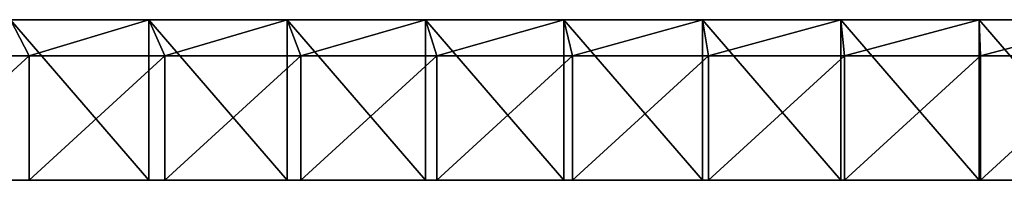
# Model space of a CAD drawing. Units: millimetres. Extents: x -1000 to 1000, y -80 to 10.
# Drawn here: x -513 to -22, y -80 to 0 of the extents above; entities that cross this region are included whole.
import ezdxf

# ---------------------------------------------------------------- set-up
doc = ezdxf.new("R2010")
doc.units = ezdxf.units.MM
doc.header["$LTSCALE"] = 65.185185
for name, color, linetype in [('1', 7, 'CONTINUOUS'), ('2', 7, 'CONTINUOUS'), ('3', 7, 'CONTINUOUS'), ('4', 7, 'CONTINUOUS'), ('7', 7, 'CONTINUOUS'), ('8', 7, 'CONTINUOUS')]:
    doc.layers.add(name, color=color, linetype=linetype)

msp = doc.modelspace()

# ---------------------------------------------------------------- linework, layer by layer
at = {"layer": '1', "linetype": 'Continuous'}
for points in [[(-448.28, 0, 435), (-517.24, 0, 435), (-448.28, 0, 505), (-448.28, 0, 435)], [(-517.24, 0, 435), (-448.28, 0, 435), (-517.24, 0, 364.93), (-517.24, 0, 435)], [(-448.28, 0, 505), (-517.24, 0, 435), (-517.24, 0, 505), (-448.28, 0, 505)], [(-517.24, 0, 364.93), (-448.28, 0, 435), (-448.28, 0, 364.93), (-517.24, 0, 364.93)], [(-517.24, 0, 364.93), (-448.28, 0, 364.93), (-517.24, 0, 294.86), (-517.24, 0, 364.93)], [(-517.24, 0, 294.86), (-448.28, 0, 364.93), (-448.28, 0, 294.86), (-517.24, 0, 294.86)], [(-517.24, 0, 294.86), (-448.28, 0, 294.86), (-517.24, 0, 224.79), (-517.24, 0, 294.86)], [(-517.24, 0, 224.79), (-448.28, 0, 294.86), (-448.28, 0, 224.79), (-517.24, 0, 224.79)], [(-517.24, 0, 224.79), (-448.28, 0, 224.79), (-517.24, 0, 154.72), (-517.24, 0, 224.79)], [(-517.24, 0, 154.72), (-448.28, 0, 224.79), (-448.28, 0, 154.72), (-517.24, 0, 154.72)], [(-517.24, 0, 154.72), (-448.28, 0, 154.72), (-517.24, 0, 84.65), (-517.24, 0, 154.72)], [(-517.24, 0, 84.65), (-448.28, 0, 154.72), (-448.28, 0, 84.65), (-517.24, 0, 84.65)], [(-517.24, 0, 84.65), (-448.28, 0, 84.65), (-517.24, 0, 14.58), (-517.24, 0, 84.65)], [(-517.24, 0, 14.58), (-448.28, 0, 84.65), (-448.28, 0, 14.58), (-517.24, 0, 14.58)], [(-517.24, 0, 14.58), (-448.28, 0, 14.58), (-517.24, 0), (-517.24, 0, 14.58)], [(-517.24, 0), (-448.28, 0, 14.58), (-448.28, 0), (-517.24, 0)], [(-379.31, 0, 435), (-448.28, 0, 435), (-379.31, 0, 505), (-379.31, 0, 435)], [(-448.28, 0, 435), (-379.31, 0, 435), (-448.28, 0, 364.93), (-448.28, 0, 435)], [(-379.31, 0, 505), (-448.28, 0, 435), (-448.28, 0, 505), (-379.31, 0, 505)], [(-448.28, 0, 364.93), (-379.31, 0, 435), (-379.31, 0, 364.93), (-448.28, 0, 364.93)], [(-448.28, 0, 364.93), (-379.31, 0, 364.93), (-448.28, 0, 294.86), (-448.28, 0, 364.93)], [(-448.28, 0, 294.86), (-379.31, 0, 364.93), (-379.31, 0, 294.86), (-448.28, 0, 294.86)], [(-448.28, 0, 294.86), (-379.31, 0, 294.86), (-448.28, 0, 224.79), (-448.28, 0, 294.86)], [(-448.28, 0, 224.79), (-379.31, 0, 294.86), (-379.31, 0, 224.79), (-448.28, 0, 224.79)], [(-448.28, 0, 224.79), (-379.31, 0, 224.79), (-448.28, 0, 154.72), (-448.28, 0, 224.79)], [(-448.28, 0, 154.72), (-379.31, 0, 224.79), (-379.31, 0, 154.72), (-448.28, 0, 154.72)], [(-448.28, 0, 154.72), (-379.31, 0, 154.72), (-448.28, 0, 84.65), (-448.28, 0, 154.72)], [(-448.28, 0, 84.65), (-379.31, 0, 154.72), (-379.31, 0, 84.65), (-448.28, 0, 84.65)], [(-448.28, 0, 84.65), (-379.31, 0, 84.65), (-448.28, 0, 14.58), (-448.28, 0, 84.65)], [(-448.28, 0, 14.58), (-379.31, 0, 84.65), (-379.31, 0, 14.58), (-448.28, 0, 14.58)], [(-448.28, 0, 14.58), (-379.31, 0, 14.58), (-448.28, 0), (-448.28, 0, 14.58)], [(-448.28, 0), (-379.31, 0, 14.58), (-379.31, 0), (-448.28, 0)], [(-310.34, 0, 435), (-379.31, 0, 435), (-310.34, 0, 505), (-310.34, 0, 435)], [(-379.31, 0, 435), (-310.34, 0, 435), (-379.31, 0, 364.93), (-379.31, 0, 435)], [(-310.34, 0, 505), (-379.31, 0, 435), (-379.31, 0, 505), (-310.34, 0, 505)], [(-379.31, 0, 364.93), (-310.34, 0, 435), (-310.34, 0, 364.93), (-379.31, 0, 364.93)], [(-379.31, 0, 364.93), (-310.34, 0, 364.93), (-379.31, 0, 294.86), (-379.31, 0, 364.93)], [(-379.31, 0, 294.86), (-310.34, 0, 364.93), (-310.34, 0, 294.86), (-379.31, 0, 294.86)], [(-379.31, 0, 294.86), (-310.34, 0, 294.86), (-379.31, 0, 224.79), (-379.31, 0, 294.86)], [(-379.31, 0, 224.79), (-310.34, 0, 294.86), (-310.34, 0, 224.79), (-379.31, 0, 224.79)], [(-379.31, 0, 224.79), (-310.34, 0, 224.79), (-379.31, 0, 154.72), (-379.31, 0, 224.79)], [(-379.31, 0, 154.72), (-310.34, 0, 224.79), (-310.34, 0, 154.72), (-379.31, 0, 154.72)], [(-379.31, 0, 154.72), (-310.34, 0, 154.72), (-379.31, 0, 84.65), (-379.31, 0, 154.72)], [(-379.31, 0, 84.65), (-310.34, 0, 154.72), (-310.34, 0, 84.65), (-379.31, 0, 84.65)], [(-379.31, 0, 84.65), (-310.34, 0, 84.65), (-379.31, 0, 14.58), (-379.31, 0, 84.65)], [(-379.31, 0, 14.58), (-310.34, 0, 84.65), (-310.34, 0, 14.58), (-379.31, 0, 14.58)], [(-379.31, 0, 14.58), (-310.34, 0, 14.58), (-379.31, 0), (-379.31, 0, 14.58)], [(-379.31, 0), (-310.34, 0, 14.58), (-310.34, 0), (-379.31, 0)], [(-241.38, 0, 435), (-310.34, 0, 435), (-241.38, 0, 505), (-241.38, 0, 435)], [(-310.34, 0, 435), (-241.38, 0, 435), (-310.34, 0, 364.93), (-310.34, 0, 435)], [(-241.38, 0, 505), (-310.34, 0, 435), (-310.34, 0, 505), (-241.38, 0, 505)], [(-310.34, 0, 364.93), (-241.38, 0, 435), (-241.38, 0, 364.93), (-310.34, 0, 364.93)], [(-310.34, 0, 364.93), (-241.38, 0, 364.93), (-310.34, 0, 294.86), (-310.34, 0, 364.93)], [(-310.34, 0, 294.86), (-241.38, 0, 364.93), (-241.38, 0, 294.86), (-310.34, 0, 294.86)], [(-310.34, 0, 294.86), (-241.38, 0, 294.86), (-310.34, 0, 224.79), (-310.34, 0, 294.86)], [(-310.34, 0, 224.79), (-241.38, 0, 294.86), (-241.38, 0, 224.79), (-310.34, 0, 224.79)], [(-310.34, 0, 224.79), (-241.38, 0, 224.79), (-310.34, 0, 154.72), (-310.34, 0, 224.79)], [(-310.34, 0, 154.72), (-241.38, 0, 224.79), (-241.38, 0, 154.72), (-310.34, 0, 154.72)], [(-310.34, 0, 154.72), (-241.38, 0, 154.72), (-310.34, 0, 84.65), (-310.34, 0, 154.72)], [(-310.34, 0, 84.65), (-241.38, 0, 154.72), (-241.38, 0, 84.65), (-310.34, 0, 84.65)], [(-310.34, 0, 84.65), (-241.38, 0, 84.65), (-310.34, 0, 14.58), (-310.34, 0, 84.65)], [(-310.34, 0, 14.58), (-241.38, 0, 84.65), (-241.38, 0, 14.58), (-310.34, 0, 14.58)], [(-310.34, 0, 14.58), (-241.38, 0, 14.58), (-310.34, 0), (-310.34, 0, 14.58)], [(-310.34, 0), (-241.38, 0, 14.58), (-241.38, 0), (-310.34, 0)], [(-172.41, 0, 435), (-241.38, 0, 435), (-172.41, 0, 505), (-172.41, 0, 435)], [(-241.38, 0, 435), (-172.41, 0, 435), (-241.38, 0, 364.93), (-241.38, 0, 435)], [(-172.41, 0, 505), (-241.38, 0, 435), (-241.38, 0, 505), (-172.41, 0, 505)], [(-241.38, 0, 364.93), (-172.41, 0, 435), (-172.41, 0, 364.93), (-241.38, 0, 364.93)], [(-241.38, 0, 364.93), (-172.41, 0, 364.93), (-241.38, 0, 294.86), (-241.38, 0, 364.93)], [(-241.38, 0, 294.86), (-172.41, 0, 364.93), (-172.41, 0, 294.86), (-241.38, 0, 294.86)], [(-241.38, 0, 294.86), (-172.41, 0, 294.86), (-241.38, 0, 224.79), (-241.38, 0, 294.86)], [(-241.38, 0, 224.79), (-172.41, 0, 294.86), (-172.41, 0, 224.79), (-241.38, 0, 224.79)], [(-241.38, 0, 224.79), (-172.41, 0, 224.79), (-241.38, 0, 154.72), (-241.38, 0, 224.79)], [(-241.38, 0, 154.72), (-172.41, 0, 224.79), (-172.41, 0, 154.72), (-241.38, 0, 154.72)], [(-241.38, 0, 154.72), (-172.41, 0, 154.72), (-241.38, 0, 84.65), (-241.38, 0, 154.72)], [(-241.38, 0, 84.65), (-172.41, 0, 154.72), (-172.41, 0, 84.65), (-241.38, 0, 84.65)], [(-241.38, 0, 84.65), (-172.41, 0, 84.65), (-241.38, 0, 14.58), (-241.38, 0, 84.65)], [(-241.38, 0, 14.58), (-172.41, 0, 84.65), (-172.41, 0, 14.58), (-241.38, 0, 14.58)], [(-241.38, 0, 14.58), (-172.41, 0, 14.58), (-241.38, 0), (-241.38, 0, 14.58)], [(-241.38, 0), (-172.41, 0, 14.58), (-172.41, 0), (-241.38, 0)], [(-103.45, 0, 435), (-172.41, 0, 435), (-103.45, 0, 505), (-103.45, 0, 435)], [(-172.41, 0, 435), (-103.45, 0, 435), (-172.41, 0, 364.93), (-172.41, 0, 435)], [(-103.45, 0, 505), (-172.41, 0, 435), (-172.41, 0, 505), (-103.45, 0, 505)], [(-172.41, 0, 364.93), (-103.45, 0, 435), (-103.45, 0, 364.93), (-172.41, 0, 364.93)], [(-172.41, 0, 364.93), (-103.45, 0, 364.93), (-172.41, 0, 294.86), (-172.41, 0, 364.93)], [(-172.41, 0, 294.86), (-103.45, 0, 364.93), (-103.45, 0, 294.86), (-172.41, 0, 294.86)], [(-172.41, 0, 294.86), (-103.45, 0, 294.86), (-172.41, 0, 224.79), (-172.41, 0, 294.86)], [(-172.41, 0, 224.79), (-103.45, 0, 294.86), (-103.45, 0, 224.79), (-172.41, 0, 224.79)], [(-172.41, 0, 224.79), (-103.45, 0, 224.79), (-172.41, 0, 154.72), (-172.41, 0, 224.79)], [(-172.41, 0, 154.72), (-103.45, 0, 224.79), (-103.45, 0, 154.72), (-172.41, 0, 154.72)], [(-172.41, 0, 154.72), (-103.45, 0, 154.72), (-172.41, 0, 84.65), (-172.41, 0, 154.72)], [(-172.41, 0, 84.65), (-103.45, 0, 154.72), (-103.45, 0, 84.65), (-172.41, 0, 84.65)], [(-172.41, 0, 84.65), (-103.45, 0, 84.65), (-172.41, 0, 14.58), (-172.41, 0, 84.65)], [(-172.41, 0, 14.58), (-103.45, 0, 84.65), (-103.45, 0, 14.58), (-172.41, 0, 14.58)], [(-172.41, 0, 14.58), (-103.45, 0, 14.58), (-172.41, 0), (-172.41, 0, 14.58)], [(-172.41, 0), (-103.45, 0, 14.58), (-103.45, 0), (-172.41, 0)], [(-34.48, 0, 435), (-103.45, 0, 435), (-34.48, 0, 505), (-34.48, 0, 435)], [(-103.45, 0, 435), (-34.48, 0, 435), (-103.45, 0, 364.93), (-103.45, 0, 435)], [(-34.48, 0, 505), (-103.45, 0, 435), (-103.45, 0, 505), (-34.48, 0, 505)], [(-103.45, 0, 364.93), (-34.48, 0, 435), (-34.48, 0, 364.93), (-103.45, 0, 364.93)], [(-103.45, 0, 364.93), (-34.48, 0, 364.93), (-103.45, 0, 294.86), (-103.45, 0, 364.93)], [(-103.45, 0, 294.86), (-34.48, 0, 364.93), (-34.48, 0, 294.86), (-103.45, 0, 294.86)], [(-103.45, 0, 294.86), (-34.48, 0, 294.86), (-103.45, 0, 224.79), (-103.45, 0, 294.86)], [(-103.45, 0, 224.79), (-34.48, 0, 294.86), (-34.48, 0, 224.79), (-103.45, 0, 224.79)], [(-103.45, 0, 224.79), (-34.48, 0, 224.79), (-103.45, 0, 154.72), (-103.45, 0, 224.79)], [(-103.45, 0, 154.72), (-34.48, 0, 224.79), (-34.48, 0, 154.72), (-103.45, 0, 154.72)], [(-103.45, 0, 154.72), (-34.48, 0, 154.72), (-103.45, 0, 84.65), (-103.45, 0, 154.72)], [(-103.45, 0, 84.65), (-34.48, 0, 154.72), (-34.48, 0, 84.65), (-103.45, 0, 84.65)], [(-103.45, 0, 84.65), (-34.48, 0, 84.65), (-103.45, 0, 14.58), (-103.45, 0, 84.65)], [(-103.45, 0, 14.58), (-34.48, 0, 84.65), (-34.48, 0, 14.58), (-103.45, 0, 14.58)], [(-103.45, 0, 14.58), (-34.48, 0, 14.58), (-103.45, 0), (-103.45, 0, 14.58)], [(-103.45, 0), (-34.48, 0, 14.58), (-34.48, 0), (-103.45, 0)], [(34.48, 0, 435), (-34.48, 0, 435), (34.48, 0, 505), (34.48, 0, 435)], [(-34.48, 0, 435), (34.48, 0, 435), (-34.48, 0, 364.93), (-34.48, 0, 435)], [(34.48, 0, 505), (-34.48, 0, 435), (-34.48, 0, 505), (34.48, 0, 505)], [(-34.48, 0, 364.93), (34.48, 0, 435), (34.48, 0, 364.93), (-34.48, 0, 364.93)], [(-34.48, 0, 364.93), (34.48, 0, 364.93), (-34.48, 0, 294.86), (-34.48, 0, 364.93)], [(-34.48, 0, 294.86), (34.48, 0, 364.93), (34.48, 0, 294.86), (-34.48, 0, 294.86)], [(-34.48, 0, 294.86), (34.48, 0, 294.86), (-34.48, 0, 224.79), (-34.48, 0, 294.86)], [(-34.48, 0, 224.79), (34.48, 0, 294.86), (34.48, 0, 224.79), (-34.48, 0, 224.79)], [(-34.48, 0, 224.79), (34.48, 0, 224.79), (-34.48, 0, 154.72), (-34.48, 0, 224.79)], [(-34.48, 0, 154.72), (34.48, 0, 224.79), (34.48, 0, 154.72), (-34.48, 0, 154.72)], [(-34.48, 0, 154.72), (34.48, 0, 154.72), (-34.48, 0, 84.65), (-34.48, 0, 154.72)], [(-34.48, 0, 84.65), (34.48, 0, 154.72), (34.48, 0, 84.65), (-34.48, 0, 84.65)], [(-34.48, 0, 84.65), (34.48, 0, 84.65), (-34.48, 0, 14.58), (-34.48, 0, 84.65)], [(-34.48, 0, 14.58), (34.48, 0, 84.65), (34.48, 0, 14.58), (-34.48, 0, 14.58)], [(-34.48, 0, 14.58), (34.48, 0, 14.58), (-34.48, 0), (-34.48, 0, 14.58)], [(-34.48, 0), (34.48, 0, 14.58), (34.48, 0), (-34.48, 0)]]:
    msp.add_3dface(points, dxfattribs=at)
at = {"layer": '2', "linetype": 'Continuous'}
for points in [[(-507.93, -18, 487), (-575.66, -18, 487), (-507.93, -18, 417), (-507.93, -18, 487)], [(-507.93, -18, 417), (-575.66, -18, 487), (-575.66, -18, 417), (-507.93, -18, 417)], [(-507.93, -18, 417), (-575.66, -18, 417), (-507.93, -18, 346.93), (-507.93, -18, 417)], [(-507.93, -18, 346.93), (-575.66, -18, 417), (-575.66, -18, 346.93), (-507.93, -18, 346.93)], [(-507.93, -18, 346.93), (-575.66, -18, 346.93), (-507.93, -18, 276.86), (-507.93, -18, 346.93)], [(-507.93, -18, 276.86), (-575.66, -18, 346.93), (-575.66, -18, 276.86), (-507.93, -18, 276.86)], [(-507.93, -18, 276.86), (-575.66, -18, 276.86), (-507.93, -18, 206.79), (-507.93, -18, 276.86)], [(-507.93, -18, 206.79), (-575.66, -18, 276.86), (-575.66, -18, 206.79), (-507.93, -18, 206.79)], [(-507.93, -18, 206.79), (-575.66, -18, 206.79), (-507.93, -18, 136.72), (-507.93, -18, 206.79)], [(-507.93, -18, 136.72), (-575.66, -18, 206.79), (-575.66, -18, 136.72), (-507.93, -18, 136.72)], [(-507.93, -18, 136.72), (-575.66, -18, 136.72), (-507.93, -18, 66.65), (-507.93, -18, 136.72)], [(-507.93, -18, 66.65), (-575.66, -18, 136.72), (-575.66, -18, 66.65), (-507.93, -18, 66.65)], [(-507.93, -18, 66.65), (-575.66, -18, 66.65), (-507.93, -18), (-507.93, -18, 66.65)], [(-507.93, -18), (-575.66, -18, 66.65), (-575.66, -18), (-507.93, -18)], [(-440.21, -18, 487), (-507.93, -18, 487), (-440.21, -18, 417), (-440.21, -18, 487)], [(-440.21, -18, 417), (-507.93, -18, 487), (-507.93, -18, 417), (-440.21, -18, 417)], [(-440.21, -18, 417), (-507.93, -18, 417), (-440.21, -18, 346.93), (-440.21, -18, 417)], [(-440.21, -18, 346.93), (-507.93, -18, 417), (-507.93, -18, 346.93), (-440.21, -18, 346.93)], [(-440.21, -18, 346.93), (-507.93, -18, 346.93), (-440.21, -18, 276.86), (-440.21, -18, 346.93)], [(-440.21, -18, 276.86), (-507.93, -18, 346.93), (-507.93, -18, 276.86), (-440.21, -18, 276.86)], [(-440.21, -18, 276.86), (-507.93, -18, 276.86), (-440.21, -18, 206.79), (-440.21, -18, 276.86)], [(-440.21, -18, 206.79), (-507.93, -18, 276.86), (-507.93, -18, 206.79), (-440.21, -18, 206.79)], [(-440.21, -18, 206.79), (-507.93, -18, 206.79), (-440.21, -18, 136.72), (-440.21, -18, 206.79)], [(-440.21, -18, 136.72), (-507.93, -18, 206.79), (-507.93, -18, 136.72), (-440.21, -18, 136.72)], [(-440.21, -18, 136.72), (-507.93, -18, 136.72), (-440.21, -18, 66.65), (-440.21, -18, 136.72)], [(-440.21, -18, 66.65), (-507.93, -18, 136.72), (-507.93, -18, 66.65), (-440.21, -18, 66.65)], [(-440.21, -18, 66.65), (-507.93, -18, 66.65), (-440.21, -18), (-440.21, -18, 66.65)], [(-440.21, -18), (-507.93, -18, 66.65), (-507.93, -18), (-440.21, -18)], [(-372.48, -18, 487), (-440.21, -18, 487), (-372.48, -18, 417), (-372.48, -18, 487)], [(-372.48, -18, 417), (-440.21, -18, 487), (-440.21, -18, 417), (-372.48, -18, 417)], [(-372.48, -18, 417), (-440.21, -18, 417), (-372.48, -18, 346.93), (-372.48, -18, 417)], [(-372.48, -18, 346.93), (-440.21, -18, 417), (-440.21, -18, 346.93), (-372.48, -18, 346.93)], [(-372.48, -18, 346.93), (-440.21, -18, 346.93), (-372.48, -18, 276.86), (-372.48, -18, 346.93)], [(-372.48, -18, 276.86), (-440.21, -18, 346.93), (-440.21, -18, 276.86), (-372.48, -18, 276.86)], [(-372.48, -18, 276.86), (-440.21, -18, 276.86), (-372.48, -18, 206.79), (-372.48, -18, 276.86)], [(-372.48, -18, 206.79), (-440.21, -18, 276.86), (-440.21, -18, 206.79), (-372.48, -18, 206.79)], [(-372.48, -18, 206.79), (-440.21, -18, 206.79), (-372.48, -18, 136.72), (-372.48, -18, 206.79)], [(-372.48, -18, 136.72), (-440.21, -18, 206.79), (-440.21, -18, 136.72), (-372.48, -18, 136.72)], [(-372.48, -18, 136.72), (-440.21, -18, 136.72), (-372.48, -18, 66.65), (-372.48, -18, 136.72)], [(-372.48, -18, 66.65), (-440.21, -18, 136.72), (-440.21, -18, 66.65), (-372.48, -18, 66.65)], [(-372.48, -18, 66.65), (-440.21, -18, 66.65), (-372.48, -18), (-372.48, -18, 66.65)], [(-372.48, -18), (-440.21, -18, 66.65), (-440.21, -18), (-372.48, -18)], [(-304.76, -18, 487), (-372.48, -18, 487), (-304.76, -18, 417), (-304.76, -18, 487)], [(-304.76, -18, 417), (-372.48, -18, 487), (-372.48, -18, 417), (-304.76, -18, 417)], [(-304.76, -18, 417), (-372.48, -18, 417), (-304.76, -18, 346.93), (-304.76, -18, 417)], [(-304.76, -18, 346.93), (-372.48, -18, 417), (-372.48, -18, 346.93), (-304.76, -18, 346.93)], [(-304.76, -18, 346.93), (-372.48, -18, 346.93), (-304.76, -18, 276.86), (-304.76, -18, 346.93)], [(-304.76, -18, 276.86), (-372.48, -18, 346.93), (-372.48, -18, 276.86), (-304.76, -18, 276.86)], [(-304.76, -18, 276.86), (-372.48, -18, 276.86), (-304.76, -18, 206.79), (-304.76, -18, 276.86)], [(-304.76, -18, 206.79), (-372.48, -18, 276.86), (-372.48, -18, 206.79), (-304.76, -18, 206.79)], [(-304.76, -18, 206.79), (-372.48, -18, 206.79), (-304.76, -18, 136.72), (-304.76, -18, 206.79)], [(-304.76, -18, 136.72), (-372.48, -18, 206.79), (-372.48, -18, 136.72), (-304.76, -18, 136.72)], [(-304.76, -18, 136.72), (-372.48, -18, 136.72), (-304.76, -18, 66.65), (-304.76, -18, 136.72)], [(-304.76, -18, 66.65), (-372.48, -18, 136.72), (-372.48, -18, 66.65), (-304.76, -18, 66.65)], [(-304.76, -18, 66.65), (-372.48, -18, 66.65), (-304.76, -18), (-304.76, -18, 66.65)], [(-304.76, -18), (-372.48, -18, 66.65), (-372.48, -18), (-304.76, -18)], [(-237.03, -18, 487), (-304.76, -18, 487), (-237.03, -18, 417), (-237.03, -18, 487)], [(-237.03, -18, 417), (-304.76, -18, 487), (-304.76, -18, 417), (-237.03, -18, 417)], [(-237.03, -18, 417), (-304.76, -18, 417), (-237.03, -18, 346.93), (-237.03, -18, 417)], [(-237.03, -18, 346.93), (-304.76, -18, 417), (-304.76, -18, 346.93), (-237.03, -18, 346.93)], [(-237.03, -18, 346.93), (-304.76, -18, 346.93), (-237.03, -18, 276.86), (-237.03, -18, 346.93)], [(-237.03, -18, 276.86), (-304.76, -18, 346.93), (-304.76, -18, 276.86), (-237.03, -18, 276.86)], [(-237.03, -18, 276.86), (-304.76, -18, 276.86), (-237.03, -18, 206.79), (-237.03, -18, 276.86)], [(-237.03, -18, 206.79), (-304.76, -18, 276.86), (-304.76, -18, 206.79), (-237.03, -18, 206.79)], [(-237.03, -18, 206.79), (-304.76, -18, 206.79), (-237.03, -18, 136.72), (-237.03, -18, 206.79)], [(-237.03, -18, 136.72), (-304.76, -18, 206.79), (-304.76, -18, 136.72), (-237.03, -18, 136.72)], [(-237.03, -18, 136.72), (-304.76, -18, 136.72), (-237.03, -18, 66.65), (-237.03, -18, 136.72)], [(-237.03, -18, 66.65), (-304.76, -18, 136.72), (-304.76, -18, 66.65), (-237.03, -18, 66.65)], [(-237.03, -18, 66.65), (-304.76, -18, 66.65), (-237.03, -18), (-237.03, -18, 66.65)], [(-237.03, -18), (-304.76, -18, 66.65), (-304.76, -18), (-237.03, -18)], [(-169.31, -18, 487), (-237.03, -18, 487), (-169.31, -18, 417), (-169.31, -18, 487)], [(-169.31, -18, 417), (-237.03, -18, 487), (-237.03, -18, 417), (-169.31, -18, 417)], [(-169.31, -18, 417), (-237.03, -18, 417), (-169.31, -18, 346.93), (-169.31, -18, 417)], [(-169.31, -18, 346.93), (-237.03, -18, 417), (-237.03, -18, 346.93), (-169.31, -18, 346.93)], [(-169.31, -18, 346.93), (-237.03, -18, 346.93), (-169.31, -18, 276.86), (-169.31, -18, 346.93)], [(-169.31, -18, 276.86), (-237.03, -18, 346.93), (-237.03, -18, 276.86), (-169.31, -18, 276.86)], [(-169.31, -18, 276.86), (-237.03, -18, 276.86), (-169.31, -18, 206.79), (-169.31, -18, 276.86)], [(-169.31, -18, 206.79), (-237.03, -18, 276.86), (-237.03, -18, 206.79), (-169.31, -18, 206.79)], [(-169.31, -18, 206.79), (-237.03, -18, 206.79), (-169.31, -18, 136.72), (-169.31, -18, 206.79)], [(-169.31, -18, 136.72), (-237.03, -18, 206.79), (-237.03, -18, 136.72), (-169.31, -18, 136.72)], [(-169.31, -18, 136.72), (-237.03, -18, 136.72), (-169.31, -18, 66.65), (-169.31, -18, 136.72)], [(-169.31, -18, 66.65), (-237.03, -18, 136.72), (-237.03, -18, 66.65), (-169.31, -18, 66.65)], [(-169.31, -18, 66.65), (-237.03, -18, 66.65), (-169.31, -18), (-169.31, -18, 66.65)], [(-169.31, -18), (-237.03, -18, 66.65), (-237.03, -18), (-169.31, -18)], [(-101.59, -18, 487), (-169.31, -18, 487), (-101.59, -18, 417), (-101.59, -18, 487)], [(-101.59, -18, 417), (-169.31, -18, 487), (-169.31, -18, 417), (-101.59, -18, 417)], [(-101.59, -18, 417), (-169.31, -18, 417), (-101.59, -18, 346.93), (-101.59, -18, 417)], [(-101.59, -18, 346.93), (-169.31, -18, 417), (-169.31, -18, 346.93), (-101.59, -18, 346.93)], [(-101.59, -18, 346.93), (-169.31, -18, 346.93), (-101.59, -18, 276.86), (-101.59, -18, 346.93)], [(-101.59, -18, 276.86), (-169.31, -18, 346.93), (-169.31, -18, 276.86), (-101.59, -18, 276.86)], [(-101.59, -18, 276.86), (-169.31, -18, 276.86), (-101.59, -18, 206.79), (-101.59, -18, 276.86)], [(-101.59, -18, 206.79), (-169.31, -18, 276.86), (-169.31, -18, 206.79), (-101.59, -18, 206.79)], [(-101.59, -18, 206.79), (-169.31, -18, 206.79), (-101.59, -18, 136.72), (-101.59, -18, 206.79)], [(-101.59, -18, 136.72), (-169.31, -18, 206.79), (-169.31, -18, 136.72), (-101.59, -18, 136.72)], [(-101.59, -18, 136.72), (-169.31, -18, 136.72), (-101.59, -18, 66.65), (-101.59, -18, 136.72)], [(-101.59, -18, 66.65), (-169.31, -18, 136.72), (-169.31, -18, 66.65), (-101.59, -18, 66.65)], [(-101.59, -18, 66.65), (-169.31, -18, 66.65), (-101.59, -18), (-101.59, -18, 66.65)], [(-101.59, -18), (-169.31, -18, 66.65), (-169.31, -18), (-101.59, -18)], [(-33.86, -18, 487), (-101.59, -18, 487), (-33.86, -18, 417), (-33.86, -18, 487)], [(-33.86, -18, 417), (-101.59, -18, 487), (-101.59, -18, 417), (-33.86, -18, 417)], [(-33.86, -18, 417), (-101.59, -18, 417), (-33.86, -18, 346.93), (-33.86, -18, 417)], [(-33.86, -18, 346.93), (-101.59, -18, 417), (-101.59, -18, 346.93), (-33.86, -18, 346.93)], [(-33.86, -18, 346.93), (-101.59, -18, 346.93), (-33.86, -18, 276.86), (-33.86, -18, 346.93)], [(-33.86, -18, 276.86), (-101.59, -18, 346.93), (-101.59, -18, 276.86), (-33.86, -18, 276.86)], [(-33.86, -18, 276.86), (-101.59, -18, 276.86), (-33.86, -18, 206.79), (-33.86, -18, 276.86)], [(-33.86, -18, 206.79), (-101.59, -18, 276.86), (-101.59, -18, 206.79), (-33.86, -18, 206.79)], [(-33.86, -18, 206.79), (-101.59, -18, 206.79), (-33.86, -18, 136.72), (-33.86, -18, 206.79)], [(-33.86, -18, 136.72), (-101.59, -18, 206.79), (-101.59, -18, 136.72), (-33.86, -18, 136.72)], [(-33.86, -18, 136.72), (-101.59, -18, 136.72), (-33.86, -18, 66.65), (-33.86, -18, 136.72)], [(-33.86, -18, 66.65), (-101.59, -18, 136.72), (-101.59, -18, 66.65), (-33.86, -18, 66.65)], [(-33.86, -18, 66.65), (-101.59, -18, 66.65), (-33.86, -18), (-33.86, -18, 66.65)], [(-33.86, -18), (-101.59, -18, 66.65), (-101.59, -18), (-33.86, -18)], [(33.86, -18, 487), (-33.86, -18, 487), (33.86, -18, 417), (33.86, -18, 487)], [(33.86, -18, 417), (-33.86, -18, 487), (-33.86, -18, 417), (33.86, -18, 417)], [(33.86, -18, 417), (-33.86, -18, 417), (33.86, -18, 346.93), (33.86, -18, 417)], [(33.86, -18, 346.93), (-33.86, -18, 417), (-33.86, -18, 346.93), (33.86, -18, 346.93)], [(33.86, -18, 346.93), (-33.86, -18, 346.93), (33.86, -18, 276.86), (33.86, -18, 346.93)], [(33.86, -18, 276.86), (-33.86, -18, 346.93), (-33.86, -18, 276.86), (33.86, -18, 276.86)], [(33.86, -18, 276.86), (-33.86, -18, 276.86), (33.86, -18, 206.79), (33.86, -18, 276.86)], [(33.86, -18, 206.79), (-33.86, -18, 276.86), (-33.86, -18, 206.79), (33.86, -18, 206.79)], [(33.86, -18, 206.79), (-33.86, -18, 206.79), (33.86, -18, 136.72), (33.86, -18, 206.79)], [(33.86, -18, 136.72), (-33.86, -18, 206.79), (-33.86, -18, 136.72), (33.86, -18, 136.72)], [(33.86, -18, 136.72), (-33.86, -18, 136.72), (33.86, -18, 66.65), (33.86, -18, 136.72)], [(33.86, -18, 66.65), (-33.86, -18, 136.72), (-33.86, -18, 66.65), (33.86, -18, 66.65)], [(33.86, -18, 66.65), (-33.86, -18, 66.65), (33.86, -18), (33.86, -18, 66.65)], [(33.86, -18), (-33.86, -18, 66.65), (-33.86, -18), (33.86, -18)]]:
    msp.add_3dface(points, dxfattribs=at)
at = {"layer": '3', "linetype": 'Continuous'}
for points in [[(-517.24, 0), (-507.93, -18), (-575.66, -18), (-517.24, 0)], [(-517.24, 0), (-448.28, 0), (-507.93, -18), (-517.24, 0)], [(-448.28, 0), (-440.21, -18), (-507.93, -18), (-448.28, 0)], [(-448.28, 0), (-379.31, 0), (-440.21, -18), (-448.28, 0)], [(-379.31, 0), (-372.48, -18), (-440.21, -18), (-379.31, 0)], [(-379.31, 0), (-310.34, 0), (-372.48, -18), (-379.31, 0)], [(-310.34, 0), (-304.76, -18), (-372.48, -18), (-310.34, 0)], [(-310.34, 0), (-241.38, 0), (-304.76, -18), (-310.34, 0)], [(-241.38, 0), (-237.03, -18), (-304.76, -18), (-241.38, 0)], [(-241.38, 0), (-172.41, 0), (-237.03, -18), (-241.38, 0)], [(-172.41, 0), (-169.31, -18), (-237.03, -18), (-172.41, 0)], [(-172.41, 0), (-103.45, 0), (-169.31, -18), (-172.41, 0)], [(-103.45, 0), (-101.59, -18), (-169.31, -18), (-103.45, 0)], [(-103.45, 0), (-34.48, 0), (-101.59, -18), (-103.45, 0)], [(-34.48, 0), (-33.86, -18), (-101.59, -18), (-34.48, 0)], [(-34.48, 0), (34.48, 0), (-33.86, -18), (-34.48, 0)], [(34.48, 0), (33.86, -18), (-33.86, -18), (34.48, 0)]]:
    msp.add_3dface(points, dxfattribs=at)
at = {"layer": '4', "linetype": 'Continuous'}
for points in [[(-517.24, -80, 505), (-575.66, -80, 487), (-507.93, -80, 487), (-517.24, -80, 505)], [(-448.28, -80, 505), (-517.24, -80, 505), (-507.93, -80, 487), (-448.28, -80, 505)], [(-448.28, -80, 505), (-507.93, -80, 487), (-440.21, -80, 487), (-448.28, -80, 505)], [(-379.31, -80, 505), (-448.28, -80, 505), (-440.21, -80, 487), (-379.31, -80, 505)], [(-379.31, -80, 505), (-440.21, -80, 487), (-372.48, -80, 487), (-379.31, -80, 505)], [(-310.34, -80, 505), (-379.31, -80, 505), (-372.48, -80, 487), (-310.34, -80, 505)], [(-310.34, -80, 505), (-372.48, -80, 487), (-304.76, -80, 487), (-310.34, -80, 505)], [(-241.38, -80, 505), (-310.34, -80, 505), (-304.76, -80, 487), (-241.38, -80, 505)], [(-241.38, -80, 505), (-304.76, -80, 487), (-237.03, -80, 487), (-241.38, -80, 505)], [(-172.41, -80, 505), (-241.38, -80, 505), (-237.03, -80, 487), (-172.41, -80, 505)], [(-172.41, -80, 505), (-237.03, -80, 487), (-169.31, -80, 487), (-172.41, -80, 505)], [(-103.45, -80, 505), (-172.41, -80, 505), (-169.31, -80, 487), (-103.45, -80, 505)], [(-103.45, -80, 505), (-169.31, -80, 487), (-101.59, -80, 487), (-103.45, -80, 505)], [(-34.48, -80, 505), (-103.45, -80, 505), (-101.59, -80, 487), (-34.48, -80, 505)], [(-34.48, -80, 505), (-101.59, -80, 487), (-33.86, -80, 487), (-34.48, -80, 505)], [(34.48, -80, 505), (-34.48, -80, 505), (33.86, -80, 487), (34.48, -80, 505)], [(-34.48, -80, 505), (-33.86, -80, 487), (33.86, -80, 487), (-34.48, -80, 505)]]:
    msp.add_3dface(points, dxfattribs=at)
at = {"layer": '7', "linetype": 'Continuous'}
for points in [[(-448.28, 0, 505), (-517.24, 0, 505), (-448.28, -80, 505), (-448.28, 0, 505)], [(-448.28, -80, 505), (-517.24, 0, 505), (-517.24, -80, 505), (-448.28, -80, 505)], [(-379.31, 0, 505), (-448.28, 0, 505), (-379.31, -80, 505), (-379.31, 0, 505)], [(-379.31, -80, 505), (-448.28, 0, 505), (-448.28, -80, 505), (-379.31, -80, 505)], [(-310.34, 0, 505), (-379.31, 0, 505), (-310.34, -80, 505), (-310.34, 0, 505)], [(-310.34, -80, 505), (-379.31, 0, 505), (-379.31, -80, 505), (-310.34, -80, 505)], [(-241.38, 0, 505), (-310.34, 0, 505), (-241.38, -80, 505), (-241.38, 0, 505)], [(-241.38, -80, 505), (-310.34, 0, 505), (-310.34, -80, 505), (-241.38, -80, 505)], [(-172.41, 0, 505), (-241.38, 0, 505), (-172.41, -80, 505), (-172.41, 0, 505)], [(-172.41, -80, 505), (-241.38, 0, 505), (-241.38, -80, 505), (-172.41, -80, 505)], [(-103.45, 0, 505), (-172.41, 0, 505), (-103.45, -80, 505), (-103.45, 0, 505)], [(-103.45, -80, 505), (-172.41, 0, 505), (-172.41, -80, 505), (-103.45, -80, 505)], [(-34.48, 0, 505), (-103.45, 0, 505), (-34.48, -80, 505), (-34.48, 0, 505)], [(-34.48, -80, 505), (-103.45, 0, 505), (-103.45, -80, 505), (-34.48, -80, 505)], [(34.48, 0, 505), (-34.48, 0, 505), (34.48, -80, 505), (34.48, 0, 505)], [(34.48, -80, 505), (-34.48, 0, 505), (-34.48, -80, 505), (34.48, -80, 505)]]:
    msp.add_3dface(points, dxfattribs=at)
at = {"layer": '8', "linetype": 'Continuous'}
for points in [[(-575.66, -18, 487), (-507.93, -18, 487), (-575.66, -80, 487), (-575.66, -18, 487)], [(-575.66, -80, 487), (-507.93, -18, 487), (-507.93, -80, 487), (-575.66, -80, 487)], [(-507.93, -18, 487), (-440.21, -18, 487), (-507.93, -80, 487), (-507.93, -18, 487)], [(-507.93, -80, 487), (-440.21, -18, 487), (-440.21, -80, 487), (-507.93, -80, 487)], [(-440.21, -18, 487), (-372.48, -18, 487), (-440.21, -80, 487), (-440.21, -18, 487)], [(-440.21, -80, 487), (-372.48, -18, 487), (-372.48, -80, 487), (-440.21, -80, 487)], [(-372.48, -18, 487), (-304.76, -18, 487), (-372.48, -80, 487), (-372.48, -18, 487)], [(-372.48, -80, 487), (-304.76, -18, 487), (-304.76, -80, 487), (-372.48, -80, 487)], [(-304.76, -18, 487), (-237.03, -18, 487), (-304.76, -80, 487), (-304.76, -18, 487)], [(-304.76, -80, 487), (-237.03, -18, 487), (-237.03, -80, 487), (-304.76, -80, 487)], [(-237.03, -18, 487), (-169.31, -18, 487), (-237.03, -80, 487), (-237.03, -18, 487)], [(-237.03, -80, 487), (-169.31, -18, 487), (-169.31, -80, 487), (-237.03, -80, 487)], [(-169.31, -18, 487), (-101.59, -18, 487), (-169.31, -80, 487), (-169.31, -18, 487)], [(-169.31, -80, 487), (-101.59, -18, 487), (-101.59, -80, 487), (-169.31, -80, 487)], [(-101.59, -18, 487), (-33.86, -18, 487), (-101.59, -80, 487), (-101.59, -18, 487)], [(-101.59, -80, 487), (-33.86, -18, 487), (-33.86, -80, 487), (-101.59, -80, 487)], [(-33.86, -18, 487), (33.86, -18, 487), (-33.86, -80, 487), (-33.86, -18, 487)], [(-33.86, -80, 487), (33.86, -18, 487), (33.86, -80, 487), (-33.86, -80, 487)]]:
    msp.add_3dface(points, dxfattribs=at)

doc.saveas('drawing.dxf')
